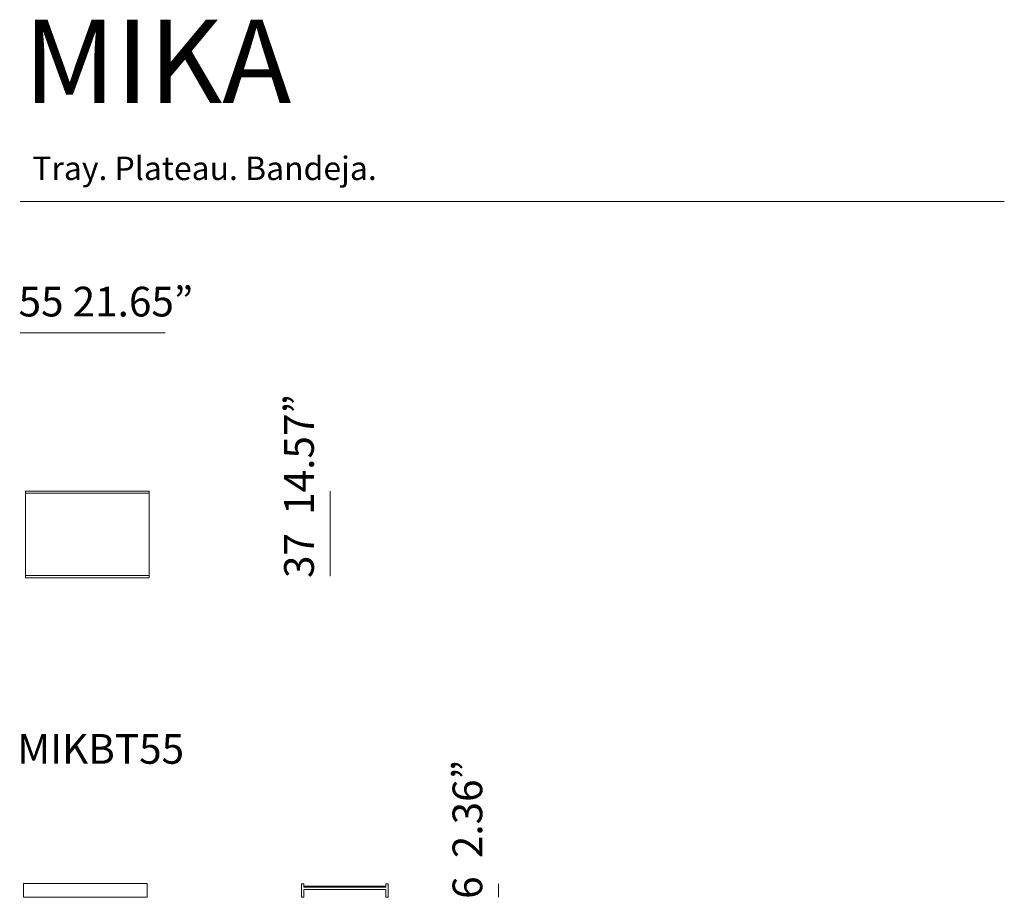
# Model space of a CAD drawing. Units: millimetres. Extents: x 122 to 4325, y -1926 to 1819.
import ezdxf

# ---------------------------------------------------------------- set-up
doc = ezdxf.new("R2010")
doc.units = ezdxf.units.MM
doc.layers.get('0').update_dxf_attribs({"lineweight": 13})
doc.styles.add('MtXpl_Tahoma', font='tahoma.ttf')
doc.styles.add('PDF Arial', font='arial.ttf')

msp = doc.modelspace()

# ---------------------------------------------------------------- linework, layer by layer
at = {"lineweight": 13}
for p, q in [((125.1, 1043), (4324.7, 1043)), ((742.8, 483), (125.2, 483)), ((1447.5, -192.3), (1447.5, -556.2)), ((2166.2, -1868.2), (2166.2, -1925.9))]:
    msp.add_line(p, q, dxfattribs=at)
at = {"color": 7, "lineweight": 13}
for p, q in [((146.6, -192.3), (146.6, -202.1)), ((674.9, -192.3), (146.6, -192.3)), ((146.6, -202.1), (674.9, -202.1)), ((146.6, -552.6), (146.6, -202.1)), ((674.9, -202.1), (674.9, -192.3)), ((674.9, -202.1), (674.9, -552.6)), ((674.9, -552.6), (146.6, -552.6)), ((146.6, -552.6), (146.6, -562.3)), ((146.6, -562.3), (674.9, -562.3)), ((674.9, -562.3), (674.9, -552.6)), ((667.1, -1867.6), (138.8, -1867.6)), ((138.8, -1867.6), (138.8, -1925.3)), ((667.1, -1925.3), (667.1, -1867.6)), ((1335, -1868.2), (1325.2, -1868.2)), ((1325.2, -1868.2), (1325.2, -1925.9)), ((1335, -1882.5), (1335, -1868.2)), ((1685.4, -1882.5), (1335, -1882.5)), ((1338.6, -1878), (1336.8, -1878)), ((1336.8, -1878), (1336.8, -1880.1)), ((1336.8, -1880.1), (1338.6, -1880.1)), ((1338.6, -1880.1), (1338.6, -1878)), ((1338.6, -1878), (1681.8, -1878)), ((1338.6, -1880.1), (1681.8, -1880.1)), ((1360.9, -1882.5), (1360.9, -1880.1)), ((1659.5, -1882.5), (1659.5, -1880.1)), ((1681.8, -1880.1), (1681.8, -1878)), ((1681.8, -1878), (1683.6, -1878)), ((1683.6, -1880.1), (1681.8, -1880.1)), ((1683.6, -1878), (1683.6, -1880.1)), ((1695.2, -1868.2), (1685.4, -1868.2)), ((1685.4, -1868.2), (1685.4, -1882.5)), ((1695.2, -1925.9), (1695.2, -1868.2)), ((138.8, -1925.3), (667.1, -1925.3)), ((1325.2, -1925.9), (1335, -1925.9)), ((1335, -1925.9), (1335, -1892.3)), ((1335, -1892.3), (1685.4, -1892.3)), ((1685.4, -1892.3), (1685.4, -1925.9)), ((1685.4, -1925.9), (1695.2, -1925.9))]:
    msp.add_line(p, q, dxfattribs=at)

# ---------------------------------------------------------------- texts
at = {"lineweight": 13}
for s, height, style, p in [('MIKA', 355.06, 'PDF Arial', (138.7, 1463.7)), ('Tray. Plateau. Bandeja.', 100, 'MtXpl_Tahoma', (176.3, 1134.7)), ('55 21.65”', 126.81, 'PDF Arial', (117.8, 552.4)), ('MIKBT55', 126.81, 'PDF Arial', (112, -1356.1))]:
    msp.add_text(s, height=height, dxfattribs=dict(at, style=style)).set_placement(p)
at = {"lineweight": 13, "style": 'PDF Arial'}
for s, p in [('37  14.57”', (1378, -563.6)), ('6  2.36”', (2096.7, -1932.5))]:
    msp.add_text(s, height=126.81, rotation=90, dxfattribs=at).set_placement(p)

doc.saveas('drawing.dxf')
